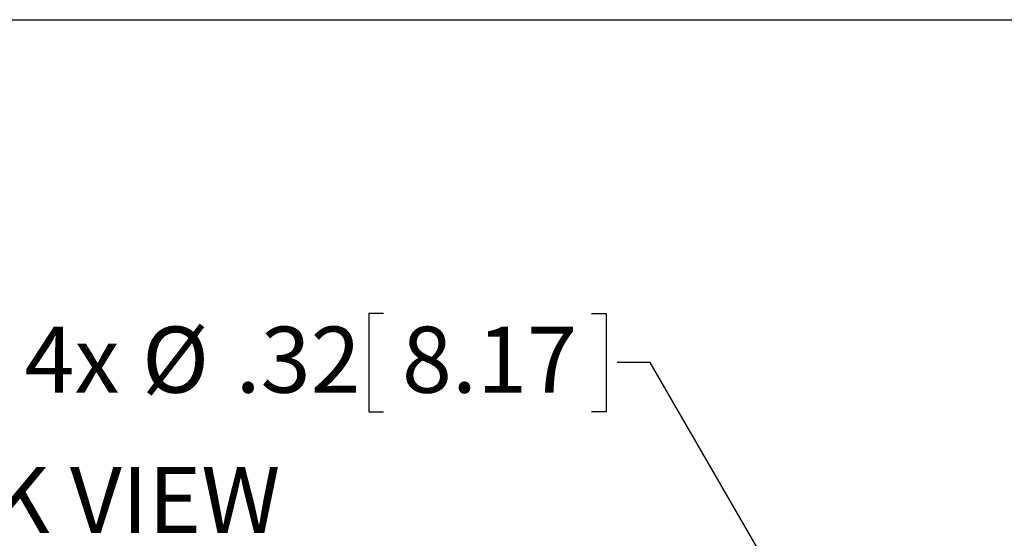
# Model space of a CAD drawing. Units: inches. Extents: x 0.5 to 33.9, y 0.4 to 21.4.
# Drawn here: x 26.1 to 29.8, y 19.4 to 21.4 of the extents above; entities that cross this region are included whole.
import ezdxf

# ---------------------------------------------------------------- set-up
doc = ezdxf.new("R2010")
doc.units = ezdxf.units.IN
doc.header["$MEASUREMENT"] = 0
doc.layers.add('BORDER', color=7, linetype='Continuous')
doc.layers.add('DIM', color=136, linetype='Continuous')
doc.styles.add('SLDTEXTSTYLE0', font='TXT', dxfattribs={"width": 0.605})
doc.dimstyles.new('SLDDIMSTYLE3', dxfattribs={"dimtxt": 0.242676, "dimasz": 0.094, "dimexe": 0, "dimexo": 0.0625, "dimgap": 0.060669, "dimtad": 0, "dimtih": 1, "dimtoh": 1, "dimlfac": 2, "dimrnd": 1e-09, "dimzin": 12, "dimdsep": 46, "dimtxsty": 'SLDTEXTSTYLE0', "dimsah": 1, "dimcen": 0, "dimadec": 0, "dimazin": 3, "dimtfac": 1, "dimtofl": 0, "dimtmove": 0, "dimatfit": 3, "dimfxl": 1, "dimfrac": 2, "dimtolj": 1, "dimtzin": 12, "dimarcsym": 0})

# ---------------------------------------------------------------- blocks, each defined once
blk = doc.blocks.new('_D_13')
at = {"layer": 'DIM'}
for p, q in [((27.49, 20.2988), (27.4344, 20.2988)), ((27.4344, 20.2988), (27.4344, 19.9261)), ((28.277, 20.2988), (28.3326, 20.2988)), ((28.3326, 20.2988), (28.3326, 19.9261)), ((28.4992, 20.1125), (28.3742, 20.1125)), ((28.956, 19.3213), (28.4992, 20.1125)), ((27.4344, 19.9261), (27.49, 19.9261)), ((28.3326, 19.9261), (28.277, 19.9261))]:
    blk.add_line(p, q, dxfattribs=at)
blk.add_solid([(28.956, 19.3213), (28.9263, 19.4127), (28.8917, 19.3927)], dxfattribs=at)
at = {"layer": 'DIM', "char_height": 0.25, "attachment_point": 1, "style": 'SLDTEXTSTYLE0'}
for s, insert in [('4x', (26.1313, 20.2484)), ('%%c', (26.5757, 20.2484)), ('.32', (26.9298, 20.2484)), ('8.17', (27.5594, 20.2484))]:
    blk.add_mtext(s, dxfattribs=dict(at, insert=insert))

msp = doc.modelspace()

# ---------------------------------------------------------------- linework, layer by layer
at = {"layer": 'BORDER'}
msp.add_line((0.5229, 21.4106), (33.5229, 21.4106), dxfattribs=at)

# ---------------------------------------------------------------- texts
at = {"layer": 'DIM', "insert": (25.3573, 19.7174), "char_height": 0.25, "attachment_point": 1, "style": 'SLDTEXTSTYLE0'}
msp.add_mtext('BACK VIEW', dxfattribs=at)

# ---------------------------------------------------------------- dimensions: what is measured, and where the dimension line sits
at = {"layer": 'DIM'}
dim = msp.add_diameter_dim_2p(p1=(29.0364, 19.182), p2=(28.956, 19.3213), text='4x <>', dimstyle='SLDDIMSTYLE3', dxfattribs=at)
dim.commit()
dim.dimension.update_dxf_attribs({"geometry": '_D_13', "text_midpoint": (27.2528, 20.1125), "dimtype": 163})

doc.saveas('drawing.dxf')
